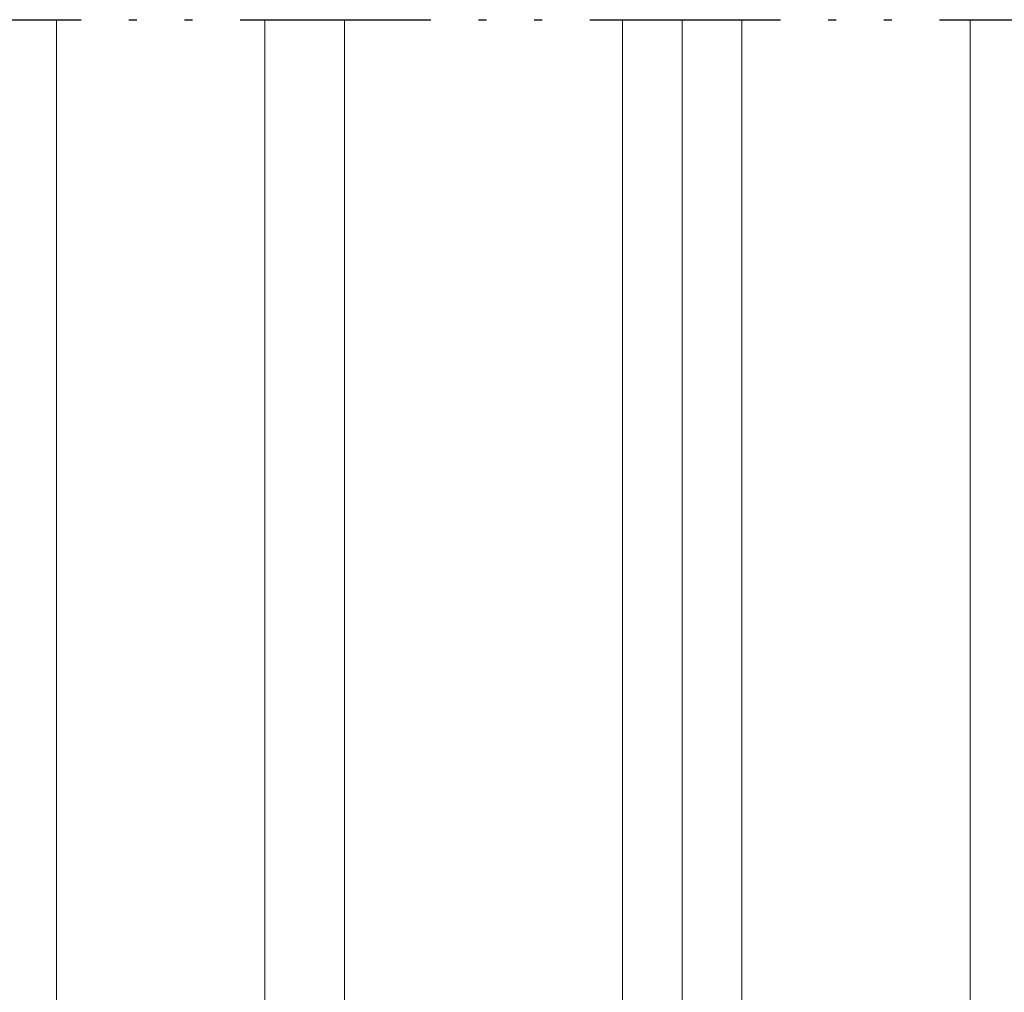
# Model space of a CAD drawing. Units: millimetres. Extents: x 2589 to 5739, y 855 to 1846.
# Drawn here: x 2719 to 2732, y 957 to 969 of the extents above; entities that cross this region are included whole.
import ezdxf

# ---------------------------------------------------------------- set-up
doc = ezdxf.new("R2010")
doc.units = ezdxf.units.MM
doc.linetypes.add('ACAD_ISO12W100', pattern=[21, 12, -3, 0, -3, 0, -3])
doc.layers.add('perfiles', color=7, linetype='Continuous', lineweight=15)
doc.layers.add('Vidrio', color=7, linetype='Continuous', lineweight=15)

msp = doc.modelspace()

# ---------------------------------------------------------------- linework, layer by layer
at = {"linetype": 'ACAD_ISO12W100', "ltscale": 0.2}
msp.add_line((2656.0016, 969.3883), (2751.9391, 969.3883), dxfattribs=at)
at = {"layer": 'perfiles', "linetype": 'Continuous'}
for p, q in [((2719.6883, 953.4726), (2719.6883, 969.3883)), ((2719.6883, 953.4726), (2719.6883, 969.3883)), ((2731.1884, 949.4096), (2731.1884, 969.3883)), ((2731.1884, 949.4096), (2731.1884, 969.3883))]:
    msp.add_line(p, q, dxfattribs=at)
at = {"layer": 'Vidrio'}
for points in [[(2722.3132, 969.3883), (2722.3132, 950.8316), (2722.4799, 950.6649), (2723.1466, 950.6649), (2723.3132, 950.8316), (2723.3132, 969.3883)], [(2722.3132, 969.3883), (2722.3132, 950.8269), (2722.4799, 950.6603), (2723.1466, 950.6603), (2723.3132, 950.8269), (2723.3132, 969.3883)], [(2726.8132, 969.3883), (2726.8132, 950.8316), (2726.9799, 950.6649), (2727.3966, 950.6649), (2727.5632, 950.8316), (2727.5632, 969.3883)], [(2726.8132, 969.3883), (2726.8132, 950.8269), (2726.9799, 950.6603), (2727.3966, 950.6603), (2727.5632, 950.8269), (2727.5632, 969.3883)], [(2727.5632, 969.3883), (2727.5632, 950.8316), (2727.7299, 950.6649), (2728.1466, 950.6649), (2728.3132, 950.8316), (2728.3132, 969.3883)], [(2727.5632, 969.3883), (2727.5632, 950.8269), (2727.7299, 950.6603), (2728.1466, 950.6603), (2728.3132, 950.8269), (2728.3132, 969.3883)]]:
    msp.add_lwpolyline(points, dxfattribs=at)

doc.saveas('drawing.dxf')
